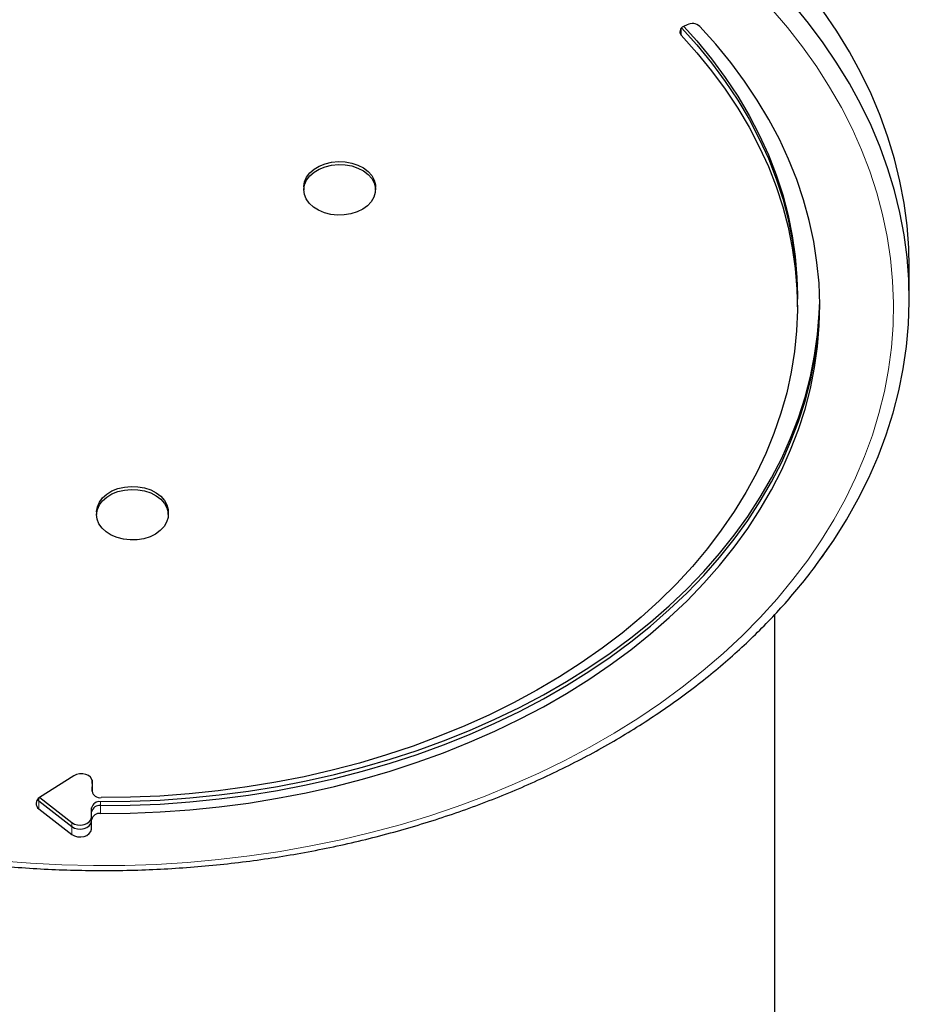
# Model space of a CAD drawing. Extents: x 2 to 172, y -65 to 84.
# Drawn here: x 117 to 127, y 2 to 13 of the extents above; entities that cross this region are included whole.
import ezdxf

# ---------------------------------------------------------------- set-up
doc = ezdxf.new("R2010")
doc.units = 0
doc.header["$LTSCALE"] = 0.125
doc.header["$MEASUREMENT"] = 0
doc.layers.get('0').update_dxf_attribs({"linetype": 'CONTINUOUS'})
doc.layers.add('CONTOUR', color=7, linetype='CONTINUOUS')

msp = doc.modelspace()

# ---------------------------------------------------------------- linework, layer by layer
at = {"color": 7, "linetype": 'Continuous', "lineweight": 25}
msp.add_lwpolyline([(77.756, 6.803), (77.756, -33.705), (125.762, -33.705), (125.762, 6.804)], dxfattribs=at)
at = {"layer": 'CONTOUR', "lineweight": 18}
for p, q in [((124.715, 13.349), (124.715, 13.271)), ((117.541, 4.749), (117.541, 4.719)), ((117.541, 4.719), (117.541, 4.63)), ((118.129, 4.641), (118.129, 4.597)), ((118.229, 4.711), (118.229, 4.666)), ((118.229, 4.666), (118.229, 4.578)), ((118.127, 4.535), (118.127, 4.491)), ((118.129, 4.597), (118.129, 4.509)), ((117.909, 4.477), (117.909, 4.433)), ((117.909, 4.433), (117.909, 4.344)), ((118.127, 4.491), (118.127, 4.402))]:
    msp.add_line(p, q, dxfattribs=at)
at = {"layer": 'CONTOUR', "lineweight": 25}
for p, q in [((124.781, 13.388), (124.74, 13.367)), ((120.5, 11.578), (120.5, 11.545)), ((121.3, 11.545), (121.3, 11.578)), ((127.262, 10.324), (127.262, 10.678)), ((126.012, 10.324), (126.012, 10.368)), ((126.012, 10.236), (126.012, 10.324)), ((118.185, 7.949), (118.185, 7.916)), ((118.986, 7.916), (118.986, 7.949)), ((117.93, 5), (117.549, 4.755)), ((118.136, 4.952), (118.136, 4.915)), ((118.136, 4.915), (118.137, 4.949)), ((118.136, 4.827), (118.139, 4.933)), ((118.136, 4.915), (118.136, 4.827)), ((118.136, 4.913), (118.136, 4.915)), ((117.55, 4.756), (117.909, 4.477)), ((117.541, 4.719), (117.909, 4.433)), ((117.541, 4.63), (117.909, 4.344)), ((118.127, 4.535), (118.129, 4.641)), ((118.127, 4.491), (118.129, 4.597)), ((118.127, 4.402), (118.129, 4.509))]:
    msp.add_line(p, q, dxfattribs=at)
at = {"layer": 'CONTOUR', "lineweight": 18, "flags": 128}
for points in [[(123.414, 5.17), (123.695, 5.319), (123.967, 5.476), (124.23, 5.64), (124.484, 5.811), (124.727, 5.99), (124.961, 6.175), (125.184, 6.366), (125.396, 6.564), (125.597, 6.767), (125.786, 6.976), (125.963, 7.19), (126.129, 7.409), (126.281, 7.633), (126.421, 7.86), (126.548, 8.092), (126.662, 8.326), (126.763, 8.564), (126.85, 8.804), (126.924, 9.047), (126.984, 9.291), (127.03, 9.537), (127.063, 9.784), (127.081, 10.032), (127.085, 10.28), (127.076, 10.528), (127.053, 10.776), (127.015, 11.023), (126.964, 11.268), (126.899, 11.512), (126.821, 11.754), (126.728, 11.993), (126.623, 12.23), (126.504, 12.463), (126.372, 12.693), (126.228, 12.919), (126.071, 13.141), (125.901, 13.358), (125.72, 13.571)], [(117.099, 4.05), (117.448, 4.022), (117.798, 4.004), (118.149, 3.996), (118.5, 3.998), (118.85, 4.01), (119.2, 4.031), (119.548, 4.063), (119.894, 4.104), (120.237, 4.154), (120.578, 4.215), (120.914, 4.285), (121.247, 4.364), (121.575, 4.452), (121.897, 4.55), (122.214, 4.657), (122.525, 4.772), (122.828, 4.897), (123.125, 5.029), (123.414, 5.17)]]:
    msp.add_lwpolyline(points, dxfattribs=at)
at = {"layer": 'CONTOUR', "lineweight": 25, "flags": 128}
for points in [[(126.322, 7.492), (126.418, 7.632), (126.561, 7.86), (126.691, 8.093), (126.809, 8.328), (126.913, 8.567), (127.004, 8.809), (127.081, 9.052), (127.145, 9.298), (127.195, 9.546), (127.231, 9.794), (127.254, 10.044), (127.262, 10.294), (127.257, 10.544), (127.238, 10.793), (127.205, 11.042), (127.158, 11.29), (127.098, 11.536), (127.024, 11.78), (126.936, 12.022), (126.835, 12.262), (126.721, 12.498), (126.594, 12.732), (126.454, 12.961), (126.301, 13.186), (126.136, 13.407), (125.959, 13.624)], [(126.264, 7.41), (126.418, 7.632), (126.561, 7.86), (126.691, 8.093), (126.809, 8.328), (126.913, 8.567), (127.004, 8.809), (127.081, 9.052), (127.145, 9.298), (127.195, 9.546), (127.231, 9.794), (127.254, 10.044), (127.262, 10.294), (127.257, 10.544), (127.238, 10.793), (127.205, 11.042), (127.158, 11.29), (127.098, 11.536), (127.024, 11.78), (126.936, 12.022), (126.835, 12.262), (126.721, 12.498), (126.594, 12.732), (126.454, 12.961), (126.301, 13.186), (126.136, 13.407), (125.959, 13.624)], [(127.262, 10.678), (127.257, 10.897), (127.238, 11.147), (127.205, 11.396), (127.158, 11.643), (127.098, 11.89), (127.024, 12.134), (126.936, 12.376), (126.835, 12.616), (126.721, 12.852), (126.594, 13.085), (126.454, 13.315), (126.301, 13.54)], [(127.262, 10.678), (127.257, 10.897), (127.238, 11.147), (127.205, 11.396), (127.158, 11.643), (127.098, 11.89), (127.024, 12.134), (126.936, 12.376), (126.835, 12.616), (126.721, 12.852), (126.594, 13.085), (126.454, 13.315), (126.301, 13.54)], [(118.229, 4.578), (118.562, 4.582), (118.894, 4.596), (119.225, 4.619), (119.554, 4.652), (119.881, 4.695), (120.206, 4.748), (120.527, 4.81), (120.844, 4.881), (121.156, 4.961), (121.464, 5.051), (121.766, 5.15), (122.061, 5.257), (122.351, 5.373), (122.633, 5.497), (122.908, 5.63), (123.175, 5.77), (123.433, 5.919), (123.682, 6.074), (123.922, 6.237), (124.152, 6.407), (124.372, 6.584), (124.581, 6.766), (124.78, 6.955), (124.967, 7.149), (125.143, 7.349), (125.306, 7.554), (125.458, 7.763), (125.597, 7.977), (125.724, 8.195), (125.837, 8.416), (125.937, 8.64), (126.025, 8.867), (126.098, 9.096), (126.159, 9.327), (126.205, 9.56), (126.238, 9.794), (126.257, 10.029), (126.262, 10.264), (126.254, 10.5), (126.231, 10.734), (126.195, 10.968), (126.145, 11.201), (126.082, 11.431), (126.005, 11.66), (125.914, 11.887), (125.811, 12.11), (125.694, 12.33), (125.564, 12.547), (125.422, 12.76), (125.268, 12.968), (125.101, 13.171), (124.922, 13.37)], [(124.72, 13.354), (124.891, 13.163), (125.055, 12.962), (125.207, 12.756), (125.347, 12.546), (125.474, 12.332), (125.587, 12.114), (125.688, 11.893), (125.775, 11.669), (125.849, 11.443), (125.909, 11.214), (125.956, 10.985), (125.988, 10.754), (126.007, 10.522), (126.012, 10.324)], [(124.72, 13.354), (124.891, 13.163), (125.055, 12.962), (125.207, 12.756), (125.347, 12.546), (125.474, 12.332), (125.587, 12.114), (125.688, 11.893), (125.775, 11.669), (125.849, 11.443), (125.909, 11.214), (125.956, 10.985), (125.988, 10.754), (126.007, 10.522), (126.012, 10.324)], [(124.746, 13.37), (124.891, 13.207), (125.055, 13.006), (125.207, 12.8), (125.347, 12.59), (125.474, 12.376), (125.587, 12.158), (125.688, 11.937), (125.775, 11.713), (125.849, 11.487), (125.909, 11.259), (125.956, 11.029), (125.988, 10.798), (126.007, 10.566), (126.012, 10.368)], [(124.715, 13.271), (124.891, 13.075), (125.055, 12.874), (125.207, 12.668), (125.347, 12.458), (125.474, 12.243), (125.587, 12.026), (125.688, 11.805), (125.775, 11.581), (125.849, 11.354), (125.909, 11.126), (125.956, 10.896), (125.988, 10.665), (126.007, 10.433), (126.012, 10.201), (126.003, 9.969), (125.98, 9.737), (125.943, 9.507), (125.893, 9.277), (125.829, 9.049), (125.751, 8.824), (125.659, 8.601), (125.555, 8.381), (125.437, 8.164), (125.307, 7.951), (125.163, 7.742), (125.008, 7.537), (124.84, 7.338), (124.661, 7.143), (124.47, 6.954), (124.268, 6.771), (124.055, 6.594), (123.831, 6.424), (123.598, 6.261), (123.355, 6.105), (123.103, 5.956), (122.842, 5.815), (122.573, 5.681), (122.297, 5.556), (122.013, 5.44), (121.722, 5.331), (121.425, 5.232), (121.123, 5.142), (120.815, 5.061), (120.503, 4.989), (120.186, 4.927), (119.866, 4.874), (119.544, 4.83), (119.219, 4.797), (118.892, 4.773), (118.564, 4.759), (118.236, 4.755)], [(120.5, 11.578), (120.5, 11.581), (120.508, 11.634), (120.53, 11.686), (120.566, 11.733), (120.614, 11.775), (120.672, 11.81), (120.738, 11.836), (120.81, 11.853), (120.886, 11.86), (120.962, 11.857), (121.035, 11.844), (121.104, 11.821), (121.165, 11.789), (121.217, 11.75), (121.258, 11.704), (121.285, 11.654), (121.299, 11.601), (121.3, 11.578)], [(121.212, 11.367), (121.158, 11.329), (121.096, 11.298), (121.026, 11.276), (120.952, 11.264), (120.876, 11.262), (120.801, 11.27), (120.73, 11.289), (120.664, 11.316), (120.607, 11.352), (120.561, 11.394), (120.527, 11.442), (120.506, 11.494), (120.5, 11.548), (120.508, 11.601), (120.53, 11.653), (120.566, 11.7), (120.614, 11.742), (120.672, 11.777), (120.738, 11.803), (120.81, 11.82), (120.886, 11.827), (120.962, 11.824), (121.035, 11.811), (121.104, 11.788), (121.165, 11.756), (121.217, 11.717), (121.258, 11.671), (121.285, 11.621), (121.299, 11.568), (121.298, 11.514), (121.283, 11.462), (121.253, 11.412), (121.212, 11.367)], [(118.229, 4.711), (118.562, 4.715), (118.894, 4.728), (119.225, 4.752), (119.554, 4.785), (119.881, 4.828), (120.206, 4.88), (120.527, 4.942), (120.844, 5.013), (121.156, 5.094), (121.464, 5.184), (121.766, 5.282), (122.061, 5.39), (122.351, 5.506), (122.633, 5.63), (122.908, 5.762), (123.175, 5.903), (123.433, 6.051), (123.682, 6.207), (123.922, 6.37), (124.152, 6.54), (124.372, 6.716), (124.581, 6.899), (124.78, 7.088), (124.967, 7.282), (125.143, 7.482), (125.306, 7.687), (125.458, 7.896), (125.597, 8.11), (125.724, 8.327), (125.837, 8.548), (125.937, 8.772), (126.025, 8.999), (126.098, 9.229), (126.159, 9.46), (126.205, 9.693), (126.238, 9.927), (126.257, 10.162), (126.262, 10.302)], [(118.229, 4.666), (118.562, 4.67), (118.894, 4.684), (119.225, 4.708), (119.554, 4.741), (119.881, 4.784), (120.206, 4.836), (120.527, 4.898), (120.844, 4.969), (121.156, 5.05), (121.464, 5.139), (121.766, 5.238), (122.061, 5.345), (122.351, 5.461), (122.633, 5.586), (122.908, 5.718), (123.175, 5.859), (123.433, 6.007), (123.682, 6.163), (123.922, 6.326), (124.152, 6.496), (124.372, 6.672), (124.581, 6.855), (124.78, 7.043), (124.967, 7.238), (125.143, 7.438), (125.306, 7.642), (125.458, 7.852), (125.597, 8.065), (125.724, 8.283), (125.837, 8.504), (125.937, 8.728), (126.025, 8.955), (126.098, 9.185), (126.159, 9.416), (126.205, 9.649), (126.238, 9.883), (126.257, 10.118), (126.262, 10.28)], [(118.229, 4.666), (118.562, 4.67), (118.894, 4.684), (119.225, 4.708), (119.554, 4.741), (119.881, 4.784), (120.206, 4.836), (120.527, 4.898), (120.844, 4.969), (121.156, 5.05), (121.464, 5.139), (121.766, 5.238), (122.061, 5.345), (122.351, 5.461), (122.633, 5.586), (122.908, 5.718), (123.175, 5.859), (123.433, 6.007), (123.682, 6.163), (123.922, 6.326), (124.152, 6.496), (124.372, 6.672), (124.581, 6.855), (124.78, 7.043), (124.967, 7.238), (125.143, 7.438), (125.306, 7.642), (125.458, 7.852), (125.597, 8.065), (125.724, 8.283), (125.837, 8.504), (125.937, 8.728), (126.025, 8.955), (126.098, 9.185), (126.159, 9.416), (126.205, 9.649), (126.238, 9.883), (126.257, 10.118), (126.262, 10.28)], [(118.185, 7.949), (118.185, 7.952), (118.194, 8.005), (118.216, 8.057), (118.251, 8.104), (118.299, 8.146), (118.357, 8.181), (118.424, 8.207), (118.496, 8.224), (118.571, 8.231), (118.647, 8.228), (118.721, 8.215), (118.79, 8.192), (118.851, 8.16), (118.903, 8.121), (118.943, 8.075), (118.971, 8.025), (118.984, 7.972), (118.986, 7.949)], [(118.212, 7.813), (118.192, 7.865), (118.185, 7.919), (118.194, 7.972), (118.216, 8.024), (118.251, 8.071), (118.299, 8.113), (118.357, 8.148), (118.424, 8.174), (118.496, 8.191), (118.571, 8.198), (118.647, 8.195), (118.721, 8.182), (118.79, 8.159), (118.851, 8.127), (118.903, 8.088), (118.943, 8.042), (118.971, 7.992), (118.984, 7.939), (118.983, 7.885), (118.968, 7.833), (118.939, 7.783), (118.897, 7.738), (118.844, 7.7), (118.782, 7.669), (118.712, 7.647), (118.638, 7.635), (118.562, 7.633), (118.487, 7.641), (118.415, 7.66), (118.35, 7.687), (118.293, 7.723), (118.246, 7.765), (118.212, 7.813)], [(118.139, 4.933), (118.134, 4.958), (118.119, 4.982), (118.096, 5.001), (118.065, 5.015), (118.03, 5.022), (117.994, 5.022), (117.96, 5.014), (117.93, 5)], [(117.525, 4.734), (117.527, 4.732), (117.541, 4.719)], [(117.525, 4.734), (117.527, 4.732), (117.541, 4.719)], [(117.909, 4.477), (117.938, 4.46), (117.972, 4.451), (118.009, 4.448), (118.046, 4.454), (118.078, 4.467), (118.104, 4.486), (118.12, 4.509), (118.127, 4.535)], [(117.909, 4.433), (117.938, 4.416), (117.972, 4.406), (118.009, 4.404), (118.046, 4.41), (118.078, 4.422), (118.104, 4.441), (118.12, 4.465), (118.127, 4.491)], [(117.909, 4.433), (117.938, 4.416), (117.972, 4.406), (118.009, 4.404), (118.046, 4.41), (118.078, 4.422), (118.104, 4.441), (118.12, 4.465), (118.127, 4.491)], [(117.909, 4.344), (117.938, 4.328), (117.972, 4.318), (118.009, 4.316), (118.046, 4.321), (118.078, 4.334), (118.104, 4.353), (118.12, 4.377), (118.127, 4.402)]]:
    msp.add_lwpolyline(points, dxfattribs=at)
at = {"layer": 'CONTOUR', "lineweight": 25}
for centre, radius, start, end in [((124.759, 13.311), 0.0594, 108.4428, 222.6668), ((124.838, 13.276), 0.126, 48.2201, 117.1104), ((117.582, 4.69), 0.0726, 116.6388, 235.7436), ((118.223, 4.843), 0.0885, 190.2634, 278.1463), ((118.217, 4.621), 0.09, 82.0137, 167.4218), ((118.217, 4.577), 0.0901, 82.0153, 167.4211), ((118.217, 4.489), 0.0901, 82.0155, 167.42)]:
    msp.add_arc(centre, radius, start, end, dxfattribs=at)
msp.add_open_spline([(112.674, 5.324), (112.741, 5.286), (112.896, 5.2), (113.147, 5.072), (113.427, 4.94), (113.713, 4.816), (114.006, 4.699), (114.305, 4.59), (114.609, 4.49), (114.918, 4.397), (115.231, 4.313), (115.549, 4.237), (115.87, 4.169), (116.195, 4.11), (116.523, 4.06), (116.853, 4.018), (117.185, 3.985), (117.518, 3.961), (117.852, 3.946), (118.187, 3.94), (118.522, 3.942), (118.857, 3.953), (119.191, 3.974), (119.524, 4.003), (119.855, 4.04), (120.183, 4.087), (120.509, 4.142), (120.832, 4.206), (121.152, 4.278), (121.467, 4.359), (121.778, 4.448), (122.085, 4.545), (122.386, 4.65), (122.681, 4.764), (122.97, 4.884), (123.253, 5.013), (123.529, 5.149), (123.798, 5.292), (124.059, 5.443), (124.312, 5.6), (124.557, 5.764), (124.793, 5.934), (125.02, 6.111), (125.237, 6.293), (125.445, 6.481), (125.643, 6.675), (125.831, 6.874), (126.008, 7.078), (126.171, 7.281), (126.27, 7.418), (126.317, 7.484)], degree=3, knots=[0, 0, 0, 0, 0.015989, 0.036961, 0.057934, 0.078908, 0.099881, 0.120853, 0.141825, 0.162796, 0.183767, 0.204736, 0.225704, 0.246672, 0.267639, 0.288606, 0.309571, 0.330537, 0.351502, 0.372467, 0.393432, 0.414398, 0.435363, 0.456329, 0.477296, 0.498264, 0.519232, 0.540202, 0.561172, 0.582144, 0.603117, 0.624092, 0.645067, 0.666044, 0.687023, 0.708002, 0.728982, 0.749962, 0.770943, 0.791922, 0.812901, 0.833877, 0.854851, 0.875821, 0.896786, 0.917745, 0.938696, 0.959638, 0.98057, 1, 1, 1, 1], dxfattribs=at)

doc.saveas('drawing.dxf')
